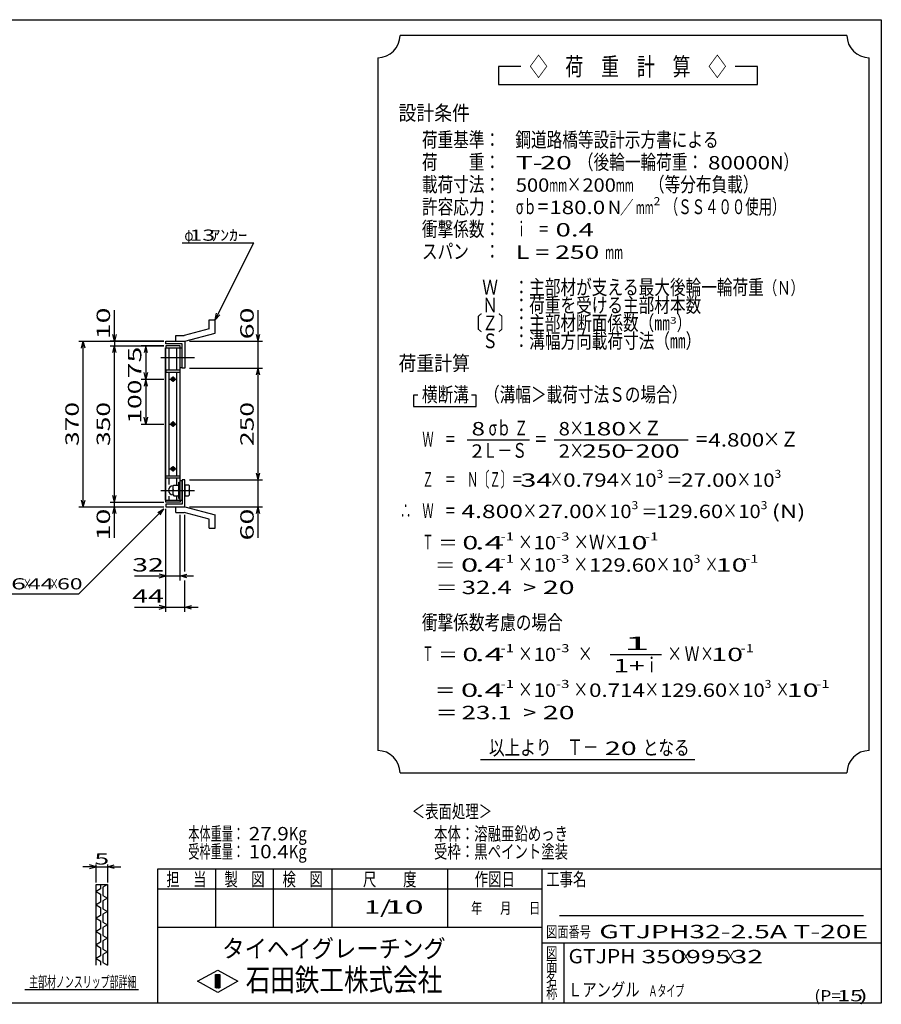
# Model space of a CAD drawing. Units: millimetres. Extents: x -182 to 173, y -128 to 105.
# Drawn here: x -20 to 173, y -115 to 105 of the extents above; entities that cross this region are included whole.
import ezdxf
from ezdxf.enums import TextEntityAlignment as Align

# ---------------------------------------------------------------- set-up
doc = ezdxf.new("R2010")
doc.units = ezdxf.units.MM
doc.header["$LTSCALE"] = 0.25
doc.linetypes.add('CENTER', pattern=[50.8, 31.75, -6.35, 6.35, -6.35])
for name, color, linetype in [('16', 7, 'Continuous'), ('19', 7, 'Continuous'), ('22', 7, 'Continuous'), ('24', 7, 'Continuous'), ('32', 7, 'Continuous')]:
    doc.layers.add(name, color=color, linetype=linetype)
doc.styles.add('dcStyle0', font='txt.shx', dxfattribs={"width": 0.833333, "bigfont": 'bigfont'})

msp = doc.modelspace()

# ---------------------------------------------------------------- linework, layer by layer
at = {"color": 150, "linetype": 'Continuous', "lineweight": 25}
for p, q in [((-172.9, 105.35), (173.1, 105.35)), ((173.1, 105.35), (173.1, -114.65)), ((173.1, -84.65), (11.1, -84.65)), ((11.1, -84.65), (11.1, -114.65)), ((24.1, -84.65), (24.1, -97.65)), ((37.1, -97.65), (37.1, -84.65)), ((50.1, -84.65), (50.1, -97.65)), ((76.1, -97.65), (76.1, -84.65)), ((97.1, -84.65), (97.1, -114.65)), ((97.1, -89.15), (11.1, -89.15)), ((169.1, -95.15), (101.1, -95.15)), ((11.1, -97.65), (97.1, -97.65)), ((97.1, -101.15), (173.1, -101.15)), ((102.1, -114.65), (102.1, -101.15)), ((20.1, -109.75), (24.6, -107.25)), ((24.6, -107.25), (29.1, -109.75)), ((24.6, -112.25), (20.1, -109.75)), ((24.1, -108.25), (25.1, -108.25)), ((24.1, -111.25), (24.1, -108.25)), ((24.1, -108.25), (24.3, -108.25)), ((24.3, -108.25), (24.3, -111.25)), ((24.5, -111.25), (24.5, -108.25)), ((24.5, -108.25), (24.7, -108.25)), ((29.1, -109.75), (24.6, -112.25)), ((24.7, -108.25), (24.7, -111.25)), ((24.9, -111.25), (24.9, -108.25)), ((24.9, -108.25), (25.1, -108.25)), ((25.1, -108.25), (25.1, -111.25)), ((25.1, -108.25), (25.1, -111.25)), ((25.1, -111.25), (24.1, -111.25)), ((24.3, -111.25), (24.5, -111.25)), ((24.7, -111.25), (24.9, -111.25)), ((173.1, -114.65), (-172.9, -114.65))]:
    msp.add_line(p, q, dxfattribs=at)
at = {"layer": '16', "color": 3, "linetype": 'Continuous', "lineweight": 25}
for p, q in [((12.93, -2.15), (12.93, 31.95)), ((12.93, 31.95), (13, 31.95)), ((16.2, 32.4), (13, 32.4)), ((13, 32.4), (13, 31.95)), ((13, 31.95), (16.2, 31.95)), ((13, -2.15), (13, 31.95)), ((13, 31.95), (16.2, 31.95)), ((13.75, 26.95), (13.75, 31.95)), ((15.45, 26.95), (15.45, 31.95)), ((16.2, 31.95), (16.2, 32.4)), ((16.2, -2.15), (16.2, 31.95)), ((16.2, 31.95), (16.65, 31.95)), ((16.65, 27.55), (16.65, 31.95)), ((13, 26.95), (13, 26.5)), ((16.2, 26.95), (13, 26.95)), ((13, 26.5), (16.2, 26.5)), ((13.75, 3.3), (13.75, 26.5)), ((15.45, 3.3), (15.45, 26.5)), ((16.2, 27.55), (16.65, 27.55)), ((16.2, 26.5), (16.2, 26.95)), ((13.8, 24.9), (15.4, 24.9)), ((14.4, 25.2), (14.8, 25.2)), ((14.4, 24.6), (14.8, 24.6)), ((14.6, 24.3), (14.6, 25.5)), ((14.6, 14.3), (14.6, 15.5)), ((13.8, 14.9), (15.4, 14.9)), ((14.4, 15.2), (14.8, 15.2)), ((14.4, 14.6), (14.8, 14.6)), ((13.8, 4.9), (15.4, 4.9)), ((14.4, 5.2), (14.8, 5.2)), ((14.4, 4.6), (14.8, 4.6)), ((14.6, 4.3), (14.6, 5.5)), ((13, 2.85), (13, 3.3)), ((13, 3.3), (16.2, 3.3)), ((13, 2.85), (16.2, 2.85)), ((13.75, 1.35), (13.75, 2.85)), ((15.45, 1.35), (15.45, 2.85)), ((16.2, 2.85), (16.2, 3.3)), ((16.2, 2.25), (16.65, 2.25)), ((16.65, -2.15), (16.65, 2.25)), ((14.8, 1.25), (14.6, 1.05)), ((14.6, -0.95), (14.6, 1.05)), ((14.8, 0.05), (14.6, 0.25)), ((14.8, 0.05), (14.6, -0.15)), ((14.8, 1.25), (15.7, 1.25)), ((14.8, 0.05), (15.7, 0.05)), ((15.9, 1.05), (15.7, 1.25)), ((15.7, 0.05), (15.9, 0.25)), ((15.9, -0.15), (15.7, 0.05)), ((15.9, -1.8), (15.9, 1.9)), ((15.9, 1.9), (16.2, 1.9)), ((16.2, -1.8), (16.2, 1.9)), ((12.93, -2.15), (13, -2.15)), ((13, -2.15), (16.2, -2.15)), ((13, -2.6), (13, -2.15)), ((13, -2.15), (16.2, -2.15)), ((13.75, -2.15), (13.75, -1.25)), ((14.6, -0.95), (14.8, -1.15)), ((14.8, -1.15), (15.7, -1.15)), ((15.45, -2.15), (15.45, -1.25)), ((15.7, -1.15), (15.9, -0.95)), ((15.9, -1.8), (16.2, -1.8)), ((16.2, -2.15), (16.2, -2.6)), ((16.2, -2.15), (16.65, -2.15)), ((16.2, -2.6), (13, -2.6))]:
    msp.add_line(p, q, dxfattribs=at)
at = {"layer": '16', "color": 3, "linetype": 'CENTER', "lineweight": 25}
for p, q in [((11.9, 29.75), (19.4, 29.75)), ((11.9, 0.05), (19.4, 0.05))]:
    msp.add_line(p, q, dxfattribs=at)
at = {"layer": '16', "color": 3, "linetype": 'Continuous', "lineweight": 25}
for centre, radius, start, end in [((14.4, 24.9), 0.3, 90, 270), ((14.6, 24.9), 0.4, 46.6, 133.4), ((14.6, 24.9), 0.4, 226.6, 313.4), ((14.8, 24.9), 0.3, 270, 90), ((14.4, 14.9), 0.3, 90, 270), ((14.6, 14.9), 0.4, 46.6, 133.4), ((14.6, 14.9), 0.4, 226.6, 313.4), ((14.8, 14.9), 0.3, 270, 90), ((14.4, 4.9), 0.3, 90, 270), ((14.6, 4.9), 0.4, 46.6, 133.4), ((14.6, 4.9), 0.4, 226.6, 313.4), ((14.8, 4.9), 0.3, 270, 90), ((14.6, 0.05), 1, 90, 270)]:
    msp.add_arc(centre, radius, start, end, dxfattribs=at)
at = {"layer": '19', "color": 6, "linetype": 'Continuous', "lineweight": 25}
for p, q in [((22.71, 38.21), (24.01, 38.21)), ((22.71, 36.21), (22.71, 38.21)), ((24.01, 35.21), (24.01, 38.21)), ((22.71, 36.21), (17.08, 34.7)), ((13, 32.8), (13, 33.4)), ((13, 33.4), (17.25, 33.4)), ((15.25, 34.7), (17.08, 34.7)), ((15.25, 33.4), (15.25, 34.7)), ((15.25, 33.4), (17.25, 33.4)), ((17.25, 33.4), (24.01, 35.21)), ((17.25, 33.4), (17.25, 27.4)), ((16.65, 32.8), (13, 32.8)), ((16.65, 27.4), (16.65, 32.8)), ((17.25, 27.4), (16.65, 27.4)), ((17.25, 2.4), (16.65, 2.4)), ((16.65, 2.4), (16.65, -3)), ((17.25, -3.6), (17.25, 2.4)), ((18.05, 1.25), (17.25, 1.25)), ((17.25, 1.25), (17.25, -1.15)), ((17.25, 0.05), (18.05, 0.05)), ((18.25, 1.05), (18.05, 1.25)), ((18.25, 0.25), (18.05, 0.05)), ((18.05, 0.05), (18.25, -0.15)), ((18.25, -0.95), (18.25, 1.05)), ((17.25, -1.15), (18.05, -1.15)), ((18.05, -1.15), (18.25, -0.95)), ((13, -3), (13, -3.6)), ((16.65, -3), (13, -3)), ((13, -3.6), (17.25, -3.6)), ((15.25, -3.6), (17.25, -3.6)), ((15.25, -4.9), (15.25, -3.6)), ((17.25, -3.6), (24.01, -5.41)), ((15.25, -4.9), (17.08, -4.9)), ((22.71, -6.41), (17.08, -4.9)), ((22.71, -8.41), (22.71, -6.41)), ((24.01, -8.41), (24.01, -5.41)), ((22.71, -8.41), (24.01, -8.41))]:
    msp.add_line(p, q, dxfattribs=at)
at = {"layer": '22', "color": 4, "linetype": 'Continuous', "lineweight": 25}
for p, q in [((16.65, 55.4), (32.65, 55.4)), ((24.05, 38.2), (32.65, 55.4)), ((1.5, 33.4), (1.5, 40.4)), ((24.05, 38.2), (24.35, 39.66)), ((33.65, 33.4), (33.65, 40.4)), ((24.05, 38.2), (25.05, 39.3)), ((-6.5, 33.4), (12.5, 33.4)), ((-5.9, 31.9), (-5.5, 33.4)), ((-5.1, 31.9), (-5.5, 33.4)), ((-5.5, -3.6), (-5.5, 33.4)), ((12.5, 33.4), (0.5, 33.4)), ((1.5, 33.4), (1.1, 34.9)), ((1.9, 34.9), (1.5, 33.4)), ((1.5, 33.4), (1.5, 32.4)), ((18.25, 33.4), (34.65, 33.4)), ((33.65, 33.4), (33.25, 34.9)), ((33.65, 33.4), (34.05, 34.9)), ((33.65, 27.4), (33.65, 33.4)), ((0.5, 32.4), (12.5, 32.4)), ((1.1, 30.9), (1.5, 32.4)), ((1.9, 30.9), (1.5, 32.4)), ((1.5, -2.6), (1.5, 32.4)), ((12.5, 32.4), (7.5, 32.4)), ((8.5, 32.4), (8.1, 30.9)), ((8.9, 30.9), (8.5, 32.4)), ((8.5, 32.4), (8.5, 24.9)), ((18.25, 27.4), (34.65, 27.4)), ((33.25, 25.9), (33.65, 27.4)), ((34.05, 25.9), (33.65, 27.4)), ((33.65, 2.4), (33.65, 27.4)), ((7.5, 24.9), (12.5, 24.9)), ((8.5, 24.9), (8.1, 26.4)), ((8.5, 24.9), (8.1, 23.4)), ((8.9, 26.4), (8.5, 24.9)), ((8.9, 23.4), (8.5, 24.9)), ((8.5, 24.9), (8.5, 14.9)), ((8.5, 14.9), (8.1, 16.4)), ((8.9, 16.4), (8.5, 14.9)), ((7.5, 14.9), (12.5, 14.9)), ((18.25, 2.4), (34.65, 2.4)), ((33.65, 2.4), (33.25, 3.9)), ((33.65, 2.4), (34.05, 3.9)), ((33.65, -3.6), (33.65, 2.4)), ((-5.5, -3.6), (-5.9, -2.1)), ((-5.5, -3.6), (-5.1, -2.1)), ((1.5, -2.6), (1.1, -1.1)), ((1.5, -2.6), (1.9, -1.1)), ((-6.5, -3.6), (12.5, -3.6)), ((-6.5, -23.1), (12.5, -4.1)), ((0.5, -2.6), (12.5, -2.6)), ((0.5, -3.6), (12.5, -3.6)), ((1.1, -5.1), (1.5, -3.6)), ((1.5, -3.6), (1.5, -2.6)), ((1.9, -5.1), (1.5, -3.6)), ((1.5, -10.6), (1.5, -3.6)), ((11.2, -4.9), (12.5, -4.1)), ((11.7, -5.4), (12.5, -4.1)), ((13, -20.1), (13, -4.1)), ((13, -27.1), (13, -4.1)), ((18.25, -3.6), (34.65, -3.6)), ((33.25, -5.1), (33.65, -3.6)), ((34.05, -5.1), (33.65, -3.6)), ((33.65, -10.6), (33.65, -3.6)), ((16.2, -20.1), (16.2, -5.4)), ((17.25, -18.1), (17.25, -5.4)), ((6, -19.1), (13, -19.1)), ((13, -19.1), (11.5, -18.7)), ((11.5, -19.5), (13, -19.1)), ((13, -19.1), (16.2, -19.1)), ((16.2, -19.1), (17.7, -18.7)), ((17.7, -19.5), (16.2, -19.1)), ((16.2, -19.1), (19.2, -19.1)), ((17.25, -27.1), (17.25, -20.1)), ((-26.5, -23.1), (-6.5, -23.1)), ((6, -26.1), (13, -26.1)), ((13, -26.1), (11.5, -25.7)), ((11.5, -26.5), (13, -26.1)), ((13, -26.1), (17.25, -26.1)), ((17.25, -26.1), (18.75, -25.7)), ((18.75, -26.5), (17.25, -26.1)), ((17.25, -26.1), (20.25, -26.1))]:
    msp.add_line(p, q, dxfattribs=at)
at = {"layer": '24', "color": 4, "linetype": 'Continuous', "lineweight": 25}
for p, q in [((165.4, 101.85), (65.4, 101.85)), ((60.4, 96.85), (60.4, -58.15)), ((92.4, 94.85), (87.4, 94.85)), ((87.4, 94.85), (87.4, 90.85)), ((145.4, 94.85), (140.4, 94.85)), ((145.4, 90.85), (145.4, 94.85)), ((170.4, -58.15), (170.4, 96.85)), ((87.4, 90.85), (145.4, 90.85)), ((69.4, 21.35), (68.4, 21.35)), ((68.4, 21.35), (68.4, 18.85)), ((82.4, 21.35), (81.4, 21.35)), ((82.4, 18.85), (82.4, 21.35)), ((68.4, 18.85), (82.4, 18.85)), ((80.4, 11.35), (94.4, 11.35)), ((99.9, 11.35), (129.9, 11.35)), ((112.4, -36.65), (123.9, -36.65)), ((83.4, -60.15), (131.4, -60.15)), ((65.4, -63.15), (165.4, -63.15))]:
    msp.add_line(p, q, dxfattribs=at)
for centre, start, end in [((60.4, 101.85), 270, 0), ((170.4, 101.85), 180, 270), ((60.4, -63.15), 0, 90), ((170.4, -63.15), 90, 180)]:
    msp.add_arc(centre, 5, start, end, dxfattribs=at)
at = {"layer": '32', "color": 4, "linetype": 'Continuous', "lineweight": 25}
for p, q in [((-2.6, -87.65), (-2.6, -83.65)), ((-0.1, -83.65), (-0.1, -87.65)), ((-2.6, -84.15), (-5.6, -84.15)), ((-2.6, -84.15), (-4.1, -83.75)), ((-4.1, -84.55), (-2.6, -84.15)), ((-2.6, -84.15), (-0.1, -84.15)), ((-0.1, -84.15), (1.4, -83.75)), ((1.4, -84.55), (-0.1, -84.15)), ((-0.1, -84.15), (2.9, -84.15)), ((-2.6, -88.15), (-0.1, -88.15)), ((-2.6, -106.15), (-2.6, -88.15)), ((-1.6, -89.05), (-2.6, -89.65)), ((-2.6, -89.65), (-1.6, -90.25)), ((-1.6, -88.15), (-1.6, -89.05)), ((-1.6, -90.25), (-1.6, -92.05)), ((-0.1, -88.15), (-1.1, -88.75)), ((-1.1, -88.75), (-1.1, -90.55)), ((-0.1, -88.15), (-0.1, -106.15)), ((-1.6, -92.05), (-2.6, -92.65)), ((-1.1, -90.55), (-0.1, -91.15)), ((-0.1, -91.15), (-1.1, -91.75)), ((-1.1, -91.75), (-1.1, -93.55)), ((-2.6, -92.65), (-1.6, -93.25)), ((-1.6, -93.25), (-1.6, -95.05)), ((-1.1, -93.55), (-0.1, -94.15)), ((-0.1, -94.15), (-1.1, -94.75)), ((-1.6, -95.05), (-2.6, -95.65)), ((-2.6, -95.65), (-1.6, -96.25)), ((-1.6, -96.25), (-1.6, -98.05)), ((-1.1, -94.75), (-1.1, -96.55)), ((-1.1, -96.55), (-0.1, -97.15)), ((-1.6, -98.05), (-2.6, -98.65)), ((-2.6, -98.65), (-1.6, -99.25)), ((-0.1, -97.15), (-1.1, -97.75)), ((-1.1, -97.75), (-1.1, -99.55)), ((-1.6, -101.05), (-2.6, -101.65)), ((-1.6, -99.25), (-1.6, -101.05)), ((-1.1, -99.55), (-0.1, -100.15)), ((-0.1, -100.15), (-1.1, -100.75)), ((-1.1, -100.75), (-1.1, -102.55)), ((-2.6, -101.65), (-1.6, -102.25)), ((-1.6, -102.25), (-1.6, -104.05)), ((-1.1, -102.55), (-0.1, -103.15)), ((-0.1, -103.15), (-1.1, -103.75)), ((-1.6, -104.05), (-2.6, -104.65)), ((-2.6, -104.65), (-1.6, -105.25)), ((-1.6, -105.25), (-1.6, -106.15)), ((-1.1, -103.75), (-1.1, -105.55)), ((-1.1, -105.55), (-0.1, -106.15)), ((6.9, -111.65), (-18.6, -111.65))]:
    msp.add_line(p, q, dxfattribs=at)

# ---------------------------------------------------------------- texts
at = {"color": 150, "style": 'dcStyle0', "width": 0.833333}
for s, height, p, p2 in [('担\u3000当', 3, (13.1, -88.45), (22.1, -88.45)), ('製\u3000図', 3, (26.1, -88.45), (35.1, -88.45)), ('検\u3000図', 3, (39.1, -88.45), (48.1, -88.45)), ('尺\u3000\u3000度', 3, (57.1, -88.45), (69.1, -88.45)), ('作図日', 3, (82.1, -88.45), (91.1, -88.45)), ('工事名', 3, (98.1, -88.45), (107.1, -88.45)), ('年', 2.5, (81.3, -94.65), (83.8, -94.65)), ('月', 2.5, (87.8, -94.65), (90.3, -94.65)), ('日', 2.5, (94.3, -94.65), (96.8, -94.65)), ('図面番号', 2.5, (98.1, -99.95), (108.1, -99.95)), ('図', 2.5, (98.1, -104.65), (100.6, -104.65)), ('面', 2.5, (98.1, -107.65), (100.6, -107.65)), ('名', 2.5, (98.1, -110.65), (100.6, -110.65)), ('称', 2.5, (98.1, -113.65), (100.6, -113.65))]:
    msp.add_text(s, height=height, dxfattribs=at).set_placement(p, p2, align=Align.FIT)
at = {"color": 222, "style": 'dcStyle0'}
for s, height, width, p, p2 in [('タイヘイグレーチング', 4, 1.041667, (25.6, -104.45), (75.6, -104.45)), ('石田鉄工株式会社', 5, 0.846154, (30.85, -111.95), (74.85, -111.95))]:
    msp.add_text(s, height=height, dxfattribs=dict(at, width=width)).set_placement(p, p2, align=Align.FIT)
at = {"layer": '22', "color": 2, "style": 'dcStyle0'}
for s, height, width, p, p2 in [('φ', 2.5, 0.666667, (17.15, 55.9), (19.15, 55.9)), (' 13 ', 2.5, 0.8, (17.15, 55.9), (25.15, 55.9)), ('ｱﾝｶｰ', 2.5, 0.8, (23.15, 55.9), (31.15, 55.9)), (' 32 ', 3, 0.833333, (4, -18.1), (14, -18.1)), (' 6 ', 2.5, 0.8, (-23, -22.1), (-17, -22.1)), ('×', 2.5, 0.666667, (-19, -22.1), (-17, -22.1)), (' 44 ', 2.5, 0.8, (-19, -22.1), (-11, -22.1)), ('×', 2.5, 0.666667, (-13, -22.1), (-11, -22.1)), (' 60 ', 2.5, 0.8, (-12.5, -22.1), (-4.5, -22.1)), (' 44 ', 3, 0.833333, (4, -25.1), (14, -25.1)), ('＜表面処理＞', 3, 0.833333, (68, -73.25), (86, -73.25)), ('本体重量：', 3, 0.694444, (18, -78.25), (30.5, -78.25)), ('本体：', 3, 0.833333, (73, -78.25), (82, -78.25)), ('溶融亜鉛めっき', 3, 0.833333, (82, -78.25), (103, -78.25)), (' 27.9', 3, 0.666667, (30.5, -78.25), (40.5, -78.25)), ('Kg', 3, 0.666667, (40.5, -78.25), (44.5, -78.25)), ('受枠重量：', 3, 0.694444, (18, -82.25), (30.5, -82.25)), (' 10.4', 3, 0.666667, (30.5, -82.25), (40.5, -82.25)), ('Kg', 3, 0.666667, (40.5, -82.25), (44.5, -82.25)), ('受枠：', 3, 0.833333, (73, -82.25), (82, -82.25)), ('黒ペイント塗装', 3, 0.833333, (82, -82.25), (103, -82.25)), ('GTJPH32-2.5A T-20E              ', 3, 0.833333, (110, -100.15), (190, -100.15)), ('GTJPH', 3.2, 0.9375, (103.1, -105.75), (118.1, -105.75)), (' 350 ', 3, 0.833333, (118.1, -105.75), (130.6, -105.75)), ('×', 3, 0.694444, (128.1, -105.75), (130.6, -105.75)), (' 995 ', 3, 0.833333, (128.1, -105.75), (140.6, -105.75)), ('×', 3, 0.694444, (138.1, -105.75), (140.6, -105.75)), (' 32 ', 3, 0.833333, (138.1, -105.75), (148.1, -105.75)), ('Ｌアングル', 3, 0.842105, (103, -113.15), (119, -113.15)), ('Ａタイプ', 2.5, 0.666667, (121, -113.15), (129, -113.15)), ('(P=', 2.5, 0.8, (158.1, -114.25), (164.1, -114.25)), (' 15 ', 2.5, 0.8, (162.1, -114.25), (170.1, -114.25)), (')', 2.5, 0.8, (168.1, -114.25), (170.1, -114.25))]:
    msp.add_text(s, height=height, dxfattribs=dict(at, width=width)).set_placement(p, p2, align=Align.FIT)
at = {"layer": '22', "color": 2, "style": 'dcStyle0', "width": 0.833333}
for s, p, p2 in [(' 10 ', (0.5, 32.4), (0.5, 42.4)), (' 60 ', (32.65, 32.4), (32.65, 42.4)), (' 75 ', (7.5, 23.65), (7.5, 33.65)), (' 100 ', (7.5, 13.65), (7.5, 26.15)), (' 370 ', (-6.5, 8.65), (-6.5, 21.15)), (' 350 ', (0.5, 8.65), (0.5, 21.15)), (' 250 ', (32.65, 8.65), (32.65, 21.15)), (' 10 ', (0.5, -12.6), (0.5, -2.6)), (' 60 ', (32.65, -12.6), (32.65, -2.6))]:
    msp.add_text(s, height=3, rotation=90, dxfattribs=at).set_placement(p, p2, align=Align.FIT)
at = {"layer": '22', "color": 2, "style": 'dcStyle0'}
for s, p, p2 in [('1/', (57.4, -94.65), (63.4, -94.65)), (' 10 ', (60.4, -94.65), (72.4, -94.65))]:
    msp.add_text(s, height=3, dxfattribs=at).set_placement(p, p2, align=Align.FIT)
at = {"layer": '24', "color": 2, "style": 'dcStyle0'}
for s, height, width, p, p2 in [('◇\u3000荷\u3000重\u3000計\u3000算\u3000◇', 4, 0.833333, (94.4, 92.85), (138.4, 92.85)), ('設計条件', 3.3, 0.858369, (65.05, 82.85), (81.05, 82.85)), ('荷重基準：\u3000', 3.3, 0.841346, (70.3, 76.85), (91.3, 76.85)), ('鋼道路橋等設計示方書による', 3.3, 0.841346, (91.2, 76.85), (136.7, 76.85)), ('荷\u3000\u3000重：\u3000', 3.3, 0.841346, (70.3, 71.85), (91.3, 71.85)), (' 20 ', 3, 0.833333, (95.3, 71.85), (105.3, 71.85)), ('（後輪一輪荷重：', 3.3, 0.841346, (105.2, 71.85), (133.2, 71.85)), (' 80000', 3, 0.833333, (133.2, 71.85), (148.2, 71.85)), ('）', 3.3, 0.833333, (151.2, 71.85), (154.5, 71.85)), ('載荷寸法：\u3000', 3.3, 0.841346, (70.3, 66.85), (91.3, 66.85)), ('\u3000（等分布負載）', 3.3, 0.841346, (117.6, 66.85), (145.6, 66.85)), ('500', 3, 0.833333, (91.3, 66.85), (98.8, 66.85)), ('mm', 3, 0.666667, (98.8, 66.85), (102.8, 66.85)), ('×', 3.3, 0.833333, (102.7, 66.85), (106, 66.85)), ('200', 3, 0.833333, (106.2, 66.85), (113.7, 66.85)), ('mm', 3, 0.666667, (113.7, 66.85), (117.7, 66.85)), ('許容応力：\u3000', 3.3, 0.841346, (70.3, 61.85), (91.3, 61.85)), ('σｂ＝', 3.3, 0.631313, (91.3, 61.85), (98.8, 61.85)), ('180.0', 3, 0.833333, (98.8, 61.85), (111.3, 61.85)), ('／', 3, 0.833333, (114.65, 61.85), (117.65, 61.85)), ('mm', 3, 0.666667, (118.15, 61.85), (122.15, 61.85)), ('2', 1.8, 0.833333, (122.15, 63.85), (123.65, 63.85)), ('（ＳＳ４００使用）', 3.3, 0.757576, (124.65, 61.85), (151.65, 61.85)), ('衝撃係数：\u3000', 3.3, 0.841346, (70.3, 56.85), (91.3, 56.85)), ('ｉ\u3000＝', 3.3, 0.631313, (91.3, 56.85), (98.8, 56.85)), (' 0.4', 3, 0.833333, (98.8, 56.85), (108.8, 56.85)), ('スパン\u3000：\u3000', 3.3, 0.841346, (70.3, 51.85), (91.3, 51.85)), ('L =', 3, 0.833333, (91.3, 51.85), (98.8, 51.85)), (' 250 ', 3, 0.833333, (98.8, 51.85), (111.3, 51.85)), ('mm', 3, 0.666667, (111.3, 51.85), (115.3, 51.85)), ('\u3000Ｗ\u3000：主部材が支える最大後輪一輪荷重', 3.3, 0.841346, (80.3, 43.85), (146.8, 43.85)), ('（Ｎ）', 3, 0.833333, (146.8, 43.85), (155.8, 43.85)), ('\u3000Ｎ\u3000：荷重を受ける主部材本数', 3.3, 0.841346, (80.3, 39.85), (132.8, 39.85)), ('〔Ｚ〕：主部材断面係数（㎜', 3.3, 0.841346, (80.3, 35.85), (125.8, 35.85)), ('）', 3.3, 0.833333, (127.3, 35.85), (130.6, 35.85)), ('\u3000Ｓ\u3000：溝幅方向載荷寸法（㎜）', 3.3, 0.841346, (80.3, 31.85), (132.8, 31.85)), ('荷重計算', 3.3, 0.858369, (65.05, 26.85), (81.05, 26.85)), ('横断溝', 3.3, 0.841346, (70.3, 19.85), (80.8, 19.85)), ('\u3000（溝幅＞載荷寸法Ｓの場合）', 3.3, 0.841346, (80.7, 19.85), (129.7, 19.85)), ('σｂ', 3.3, 0.631313, (85.2, 12.35), (90.2, 12.35)), ('Ｚ', 3.3, 0.757576, (91, 12.35), (94, 12.35)), ('×', 3.3, 0.833333, (103.3, 12.35), (106.6, 12.35)), ('×Ｚ', 3.3, 0.858369, (115.95, 12.35), (123.95, 12.35)), ('8', 3, 0.833333, (100.9, 12.35), (103.4, 12.35)), (' 180 ', 3, 0.833333, (104.8, 12.35), (117.3, 12.35)), ('Ｗ\u3000＝', 3.3, 0.631313, (70.4, 9.85), (77.9, 9.85)), ('＝', 3.3, 0.757576, (95.4, 9.85), (98.4, 9.85)), ('＝', 3.3, 0.757576, (131.4, 9.85), (134.4, 9.85)), ('4.800', 3, 0.833333, (134.4, 9.85), (146.9, 9.85)), ('×Ｚ', 3.3, 0.858369, (146.55, 9.85), (154.55, 9.85)), ('2', 3, 0.833333, (81.4, 7.35), (83.9, 7.35)), ('Ｌ－Ｓ', 3.3, 0.833333, (83.9, 7.35), (93.8, 7.35)), ('2', 3, 0.833333, (100.9, 7.35), (103.4, 7.35)), ('×', 3.3, 0.833333, (103.3, 7.35), (106.6, 7.35)), (' 250 ', 3, 0.833333, (104.8, 7.35), (117.3, 7.35)), ('－', 3.3, 0.631313, (115.3, 7.35), (117.8, 7.35)), (' 200 ', 3, 0.833333, (116.8, 7.35), (129.3, 7.35)), ('Ｚ\u3000＝\u3000Ｎ〔Ｚ〕＝', 3.3, 0.631313, (70.4, 0.85), (92.9, 0.85)), ('3', 1.8, 0.833333, (122.8, 2.85), (124.3, 2.85)), ('3', 1.8, 0.833333, (149.2, 2.85), (150.7, 2.85)), (' 34 ', 3, 0.833333, (90.9, 0.85), (100.9, 0.85)), ('×', 3.3, 0.757576, (98.9, 0.85), (101.9, 0.85)), ('0.794', 3, 0.833333, (101.9, 0.85), (114.4, 0.85)), ('×', 3.3, 0.833333, (114.3, 0.85), (117.6, 0.85)), ('10', 3, 0.833333, (117.8, 0.85), (122.8, 0.85)), ('27.00', 3, 0.833333, (128.3, 0.85), (140.8, 0.85)), ('×', 3.3, 0.833333, (140.7, 0.85), (144, 0.85)), ('10', 3, 0.833333, (144.2, 0.85), (149.2, 0.85)), ('∴\u3000Ｗ\u3000＝', 3.3, 0.631313, (65.4, -6.15), (77.9, -6.15)), (' 4.800', 3, 0.833333, (77.9, -6.15), (92.9, -6.15)), ('×', 3.3, 0.833333, (92.8, -6.15), (96.1, -6.15)), ('27.00', 3, 0.833333, (96.3, -6.15), (108.8, -6.15)), ('×', 3.3, 0.833333, (108.7, -6.15), (112, -6.15)), ('10', 3, 0.833333, (112.2, -6.15), (117.2, -6.15)), ('3', 1.8, 0.833333, (117.2, -4.15), (118.7, -4.15)), ('129.60', 3, 0.833333, (122.7, -6.15), (137.7, -6.15)), ('×', 3.3, 0.833333, (137.6, -6.15), (140.9, -6.15)), ('10', 3, 0.833333, (141.1, -6.15), (146.1, -6.15)), ('3', 1.8, 0.833333, (146.1, -4.15), (147.6, -4.15)), ('(N)', 3, 0.833333, (148.6, -6.15), (156.1, -6.15)), ('Ｔ', 3.3, 0.631313, (70.4, -13.15), (72.9, -13.15)), (' = 0', 3, 0.833333, (72.9, -13.15), (82.9, -13.15)), (' .4 ', 3, 0.833333, (80.4, -13.15), (90.4, -13.15)), ('-1', 1.8, 0.833333, (87.9, -11.15), (90.9, -11.15)), ('×', 3.3, 0.833333, (91.8, -13.15), (95.1, -13.15)), ('10', 3, 0.833333, (95.3, -13.15), (100.3, -13.15)), ('-3', 1.8, 0.833333, (100.3, -11.15), (103.3, -11.15)), ('×Ｗ', 3.3, 0.841346, (104.2, -13.15), (111.2, -13.15)), ('×', 3.3, 0.757576, (111.2, -13.15), (114.2, -13.15)), (' 10 ', 3, 0.833333, (112.2, -13.15), (122.2, -13.15)), ('-1', 1.8, 0.833333, (120.2, -11.15), (123.2, -11.15)), ('  = 0', 3, 0.833333, (70.4, -18.15), (82.9, -18.15)), (' .4 ', 3, 0.833333, (80.4, -18.15), (90.4, -18.15)), ('-1', 1.8, 0.833333, (87.9, -16.15), (90.9, -16.15)), ('×', 3.3, 0.833333, (91.8, -18.15), (95.1, -18.15)), ('10', 3, 0.833333, (95.3, -18.15), (100.3, -18.15)), ('-3', 1.8, 0.833333, (100.3, -16.15), (103.3, -16.15)), ('×', 3.3, 0.833333, (104.2, -18.15), (107.5, -18.15)), ('129.60', 3, 0.833333, (107.7, -18.15), (122.7, -18.15)), ('×', 3.3, 0.833333, (122.6, -18.15), (125.9, -18.15)), ('10', 3, 0.833333, (126.1, -18.15), (131.1, -18.15)), ('3', 1.8, 0.833333, (131.1, -16.15), (132.6, -16.15)), ('×', 3.3, 0.757576, (133.6, -18.15), (136.6, -18.15)), (' 10 ', 3, 0.833333, (134.6, -18.15), (144.6, -18.15)), ('-1', 1.8, 0.833333, (142.6, -16.15), (145.6, -16.15)), ('  =', 3, 0.833333, (70.4, -23.15), (77.9, -23.15)), (' 32.4', 3, 0.833333, (77.9, -23.15), (90.4, -23.15)), (' 20 ', 3, 0.833333, (95.9, -23.15), (105.9, -23.15)), ('衝撃係数考慮の場合', 3.3, 0.841346, (70.3, -31.15), (101.8, -31.15)), ('Ｔ', 3.3, 0.631313, (70.4, -38.15), (72.9, -38.15)), (' = 0', 3, 0.833333, (72.9, -38.15), (82.9, -38.15)), (' .4 ', 3, 0.833333, (80.4, -38.15), (90.4, -38.15)), ('-1', 1.8, 0.833333, (87.9, -36.15), (90.9, -36.15)), ('×', 3.3, 0.833333, (91.8, -38.15), (95.1, -38.15)), ('10', 3, 0.833333, (95.3, -38.15), (100.3, -38.15)), ('-3', 1.8, 0.833333, (100.3, -36.15), (103.3, -36.15)), ('×', 3.3, 0.833333, (105.2, -38.15), (108.5, -38.15)), ('×', 3.3, 0.833333, (125.2, -38.15), (128.5, -38.15)), ('Ｗ', 3.3, 0.833333, (129.1, -38.15), (132.4, -38.15)), ('×', 3.3, 0.757576, (132.6, -38.15), (135.6, -38.15)), (' 10 ', 3, 0.833333, (133.6, -38.15), (143.6, -38.15)), ('-1', 1.8, 0.833333, (141.6, -36.15), (144.6, -36.15)), ('ｉ', 3.3, 0.833333, (120.05, -40.65), (123.35, -40.65)), ('  = 0', 3, 0.833333, (70.4, -46.15), (82.9, -46.15)), (' .4 ', 3, 0.833333, (80.4, -46.15), (90.4, -46.15)), ('-1', 1.8, 0.833333, (87.9, -44.15), (90.9, -44.15)), ('×', 3.3, 0.833333, (91.8, -46.15), (95.1, -46.15)), ('10', 3, 0.833333, (95.3, -46.15), (100.3, -46.15)), ('-3', 1.8, 0.833333, (100.3, -44.15), (103.3, -44.15)), ('×', 3.3, 0.833333, (104.2, -46.15), (107.5, -46.15)), ('0.714', 3, 0.833333, (107.7, -46.15), (120.2, -46.15)), ('×', 3.3, 0.833333, (120.1, -46.15), (123.4, -46.15)), ('129.60', 3, 0.833333, (123.6, -46.15), (138.6, -46.15)), ('×', 3.3, 0.833333, (138.5, -46.15), (141.8, -46.15)), ('10', 3, 0.833333, (142, -46.15), (147, -46.15)), ('3', 1.8, 0.833333, (147, -44.15), (148.5, -44.15)), ('×', 3.3, 0.757576, (149.5, -46.15), (152.5, -46.15)), (' 10 ', 3, 0.833333, (150.5, -46.15), (160.5, -46.15)), ('-1', 1.8, 0.833333, (158.5, -44.15), (161.5, -44.15)), (' 23.1', 3, 0.833333, (77.9, -51.15), (90.4, -51.15)), (' 20 ', 3, 0.833333, (95.9, -51.15), (105.9, -51.15)), ('  =', 3, 0.833333, (70.4, -51.15), (77.9, -51.15)), ('以上より\u3000', 3.3, 0.841346, (85.3, -59.15), (102.8, -59.15)), ('Ｔ－', 3.5, 0.833333, (102.8, -59.15), (109.8, -59.15)), (' 20 ', 3, 0.833333, (109.8, -59.15), (119.8, -59.15)), ('となる', 3.3, 0.841346, (119.7, -59.15), (130.2, -59.15))]:
    msp.add_text(s, height=height, dxfattribs=dict(at, width=width)).set_placement(p, p2, align=Align.FIT)
for s, height, p, p2 in [('T-', 3, (91.3, 71.85), (97.3, 71.85)), ('N', 3, (148.2, 71.85), (151.2, 71.85)), ('N', 3, (111.9, 61.85), (114.9, 61.85)), ('3', 1.5, (125.8, 37.35), (127.3, 37.35)), ('8', 3, (81.4, 12.35), (84.4, 12.35)), ('=', 3, (125.3, 0.85), (128.3, 0.85)), ('=', 3, (119.7, -6.15), (122.7, -6.15)), ('>', 3, (92.9, -23.15), (95.9, -23.15)), (' 1 ', 3, (113.15, -35.65), (123.65, -35.65)), ('1+', 3, (113.15, -40.65), (120.15, -40.65)), ('>', 3, (92.9, -51.15), (95.9, -51.15))]:
    msp.add_text(s, height=height, dxfattribs=at).set_placement(p, p2, align=Align.FIT)
at = {"layer": '32', "color": 2, "style": 'dcStyle0'}
for s, width, p, p2 in [(' 5 ', 0.8, (-4.35, -83.65), (1.65, -83.65)), ('主部材ノンスリップ部詳細', 0.666667, (-17.6, -111.15), (6.4, -111.15))]:
    msp.add_text(s, height=2.5, dxfattribs=dict(at, width=width)).set_placement(p, p2, align=Align.FIT)

doc.saveas('drawing.dxf')
